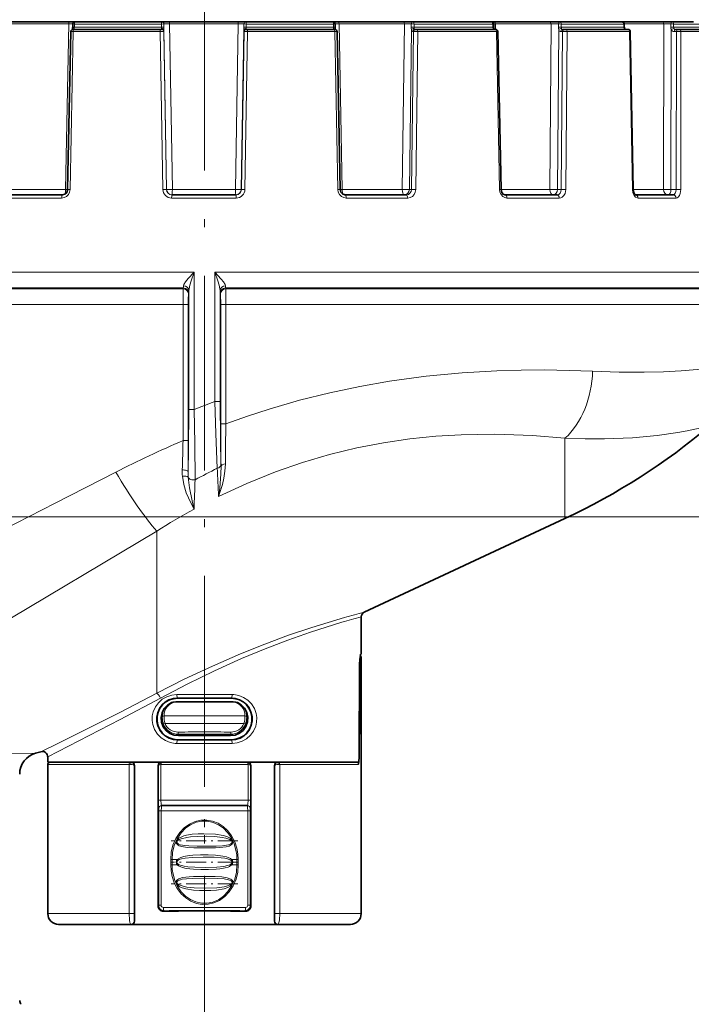
# Model space of a CAD drawing. Extents: x 0 to 210, y 0 to 297.
# Drawn here: x 90 to 131, y 111 to 172 of the extents above; entities that cross this region are included whole.
import ezdxf

# ---------------------------------------------------------------- set-up
doc = ezdxf.new("R2010")
doc.units = 0
doc.linetypes.add('DASHDOT', pattern=[18.5, 12, -3, 0.5, -3])

msp = doc.modelspace()

# ---------------------------------------------------------------- linework, layer by layer
at = {"color": 7, "linetype": 'DASHDOT', "lineweight": 13}
for p, q in [((101.359329, 267.209412), (101.359329, 113.657455)), ((101.359329, 136.706314), (101.359329, 114.350571))]:
    msp.add_line(p, q, dxfattribs=at)
at = {"color": 7, "lineweight": 35}
for p, q in [((66.992661, 171.880371), (131.518921, 171.880371)), ((92.916901, 161.541611), (93.105659, 171.282959)), ((93.218742, 171.416077), (93.217743, 171.411728)), ((93.233749, 171.74942), (93.230171, 171.549438)), ((93.289986, 171.413712), (93.238968, 171.413712)), ((98.639099, 171.413712), (93.289986, 171.413712)), ((98.639099, 171.413712), (98.711006, 171.413712)), ((98.711006, 171.413712), (98.716904, 171.413712)), ((103.937813, 171.413712), (103.931908, 171.413712)), ((103.937813, 171.413712), (104.009583, 171.413712)), ((109.360428, 171.413712), (104.009583, 171.413712)), ((109.360428, 171.413712), (109.411575, 171.413712)), ((109.416924, 171.749435), (109.420509, 171.549438)), ((109.733742, 161.541611), (109.544884, 171.282959)), ((114.381676, 171.413712), (114.323776, 171.413712)), ((114.469749, 171.413712), (114.381676, 171.413712)), ((119.298546, 171.413712), (114.469749, 171.413712)), ((119.203949, 171.749146), (119.207092, 171.549133)), ((119.298546, 171.413712), (119.330421, 171.413712)), ((119.65625, 161.541687), (119.46373, 171.28302)), ((123.550819, 171.413712), (123.446594, 171.413712)), ((123.646576, 171.413712), (123.550819, 171.413712)), ((127.480652, 171.413712), (123.646576, 171.413712)), ((127.257263, 171.748642), (127.259659, 171.548645)), ((127.480652, 171.413712), (127.496658, 171.413712)), ((127.807304, 161.541367), (127.629967, 171.282806)), ((130.547699, 171.413712), (130.407349, 171.413712)), ((130.641769, 171.413712), (130.547699, 171.413712)), ((133.10582, 171.413712), (130.641769, 171.413712)), ((92.598671, 161.213715), (88.83165, 161.213715)), ((103.305481, 161.213715), (99.343285, 161.213715)), ((113.821793, 161.213715), (110.052269, 161.213715)), ((123.118179, 161.213715), (119.910324, 161.213715)), ((130.284668, 161.213715), (127.952484, 161.213715)), ((111.21846, 135.477768), (123.597397, 141.250153)), ((111.025993, 135.175659), (111.025993, 132.880371)), ((111.001373, 132.880371), (111.025993, 132.880371)), ((111.025993, 132.680374), (111.025993, 116.880379)), ((110.900124, 126.535416), (110.930443, 132.236969)), ((99.595978, 129.931458), (100.374084, 129.931458)), ((100.374092, 129.931458), (101.359329, 129.931152)), ((102.344566, 129.931458), (101.359329, 129.931152)), ((103.122681, 129.931458), (102.344574, 129.931458)), ((90.942657, 126.771545), (91.269493, 126.861732)), ((91.692665, 126.540733), (91.692665, 126.213715)), ((91.692665, 126.213715), (109.842628, 126.213715)), ((91.692665, 126.080383), (91.692665, 116.880379)), ((97.032654, 116.413712), (97.032654, 126.01371)), ((98.498093, 117.352425), (98.498093, 126.01371)), ((104.220566, 117.352425), (104.220566, 126.01371)), ((105.686005, 116.413101), (105.686005, 126.01371)), ((109.842628, 126.213715), (110.839821, 126.213715)), ((110.703835, 126.213715), (110.717514, 126.213715)), ((98.72776, 123.547043), (98.73381, 123.547043)), ((98.73381, 123.547043), (103.984848, 123.547043)), ((103.990898, 123.547043), (103.984848, 123.547043)), ((99.741737, 117.025124), (98.833344, 117.021103)), ((99.741737, 117.025124), (99.741905, 117.035004)), ((102.976753, 117.035004), (102.976921, 117.025124)), ((103.885315, 117.021103), (102.976921, 117.025124)), ((92.359329, 116.213715), (96.823608, 116.213715)), ((96.834755, 116.213715), (96.823608, 116.213715)), ((96.834755, 116.213715), (105.883904, 116.213715)), ((105.883904, 116.213715), (105.89505, 116.213715)), ((105.89505, 116.213715), (109.257568, 116.213715)), ((109.257568, 116.213715), (110.359329, 116.213715))]:
    msp.add_line(p, q, dxfattribs=at)
at = {"color": 7, "lineweight": 13}
for p, q in [((92.990311, 171.748215), (88.957947, 171.748215)), ((92.795052, 161.544128), (92.990311, 171.748215)), ((92.990311, 171.748215), (93.233795, 171.74968)), ((93.068924, 161.53949), (93.25869, 171.28154)), ((93.25869, 171.28154), (93.105659, 171.282959)), ((93.230171, 171.549438), (93.332001, 171.547043)), ((98.628548, 171.28154), (93.25869, 171.28154)), ((93.335594, 171.74704), (93.332001, 171.547043)), ((98.714211, 171.547043), (93.332001, 171.547043)), ((98.710526, 171.74704), (93.335594, 171.74704)), ((98.628548, 171.28154), (98.844238, 171.282715)), ((98.796288, 161.53949), (98.628548, 171.28154)), ((98.852821, 171.749496), (98.710526, 171.74704)), ((98.710526, 171.74704), (98.714211, 171.547043)), ((98.856422, 171.5495), (98.714211, 171.547043)), ((98.714241, 171.466339), (98.714211, 171.547043)), ((98.716904, 171.413712), (98.714241, 171.466339)), ((99.010948, 161.541229), (98.844238, 171.282715)), ((98.844238, 171.282715), (98.850136, 171.282715)), ((98.852821, 171.749496), (98.856422, 171.5495)), ((99.204079, 171.748215), (98.852821, 171.749496)), ((98.855721, 171.387955), (98.856422, 171.5495)), ((99.02433, 161.541229), (98.855721, 171.387955)), ((99.377045, 161.544128), (99.204079, 171.748215)), ((103.445389, 171.748215), (99.204079, 171.748215)), ((103.272415, 161.544128), (103.445389, 171.748215)), ((103.445389, 171.748215), (103.796059, 171.749496)), ((103.624435, 161.541229), (103.793083, 171.389252)), ((103.637856, 161.541229), (103.804581, 171.282715)), ((103.796059, 171.749496), (103.792458, 171.5495)), ((103.793083, 171.389252), (103.792458, 171.5495)), ((103.792458, 171.5495), (103.934433, 171.547043)), ((103.804581, 171.282715), (103.798676, 171.282715)), ((103.804581, 171.282715), (104.019859, 171.28154)), ((103.852112, 161.53949), (104.019859, 171.28154)), ((103.931908, 171.413712), (103.934387, 171.46698)), ((103.934387, 171.46698), (103.934433, 171.547043)), ((103.938118, 171.74704), (103.934433, 171.547043)), ((109.318405, 171.547043), (103.934433, 171.547043)), ((109.314812, 171.74704), (103.938118, 171.74704)), ((109.391464, 171.28154), (104.019859, 171.28154)), ((109.416924, 171.749435), (109.314812, 171.74704)), ((109.314812, 171.74704), (109.318405, 171.547043)), ((109.420509, 171.549438), (109.318405, 171.547043)), ((109.391464, 171.28154), (109.544884, 171.282959)), ((109.581322, 161.53949), (109.391464, 171.28154)), ((109.661194, 171.748215), (109.416718, 171.74968)), ((109.856552, 161.544128), (109.661194, 171.748215)), ((113.696266, 171.748215), (109.661194, 171.748215)), ((113.562508, 161.544128), (113.696266, 171.748215)), ((113.696266, 171.748215), (114.117889, 171.749496)), ((113.996544, 161.541229), (114.127228, 171.389252)), ((114.117889, 171.749496), (114.1147, 171.5495)), ((114.1147, 171.5495), (114.284805, 171.547043)), ((114.128029, 161.541229), (114.256401, 171.282715)), ((114.256401, 171.282715), (114.198502, 171.282715)), ((114.520599, 171.28154), (114.256401, 171.282715)), ((114.288223, 171.74704), (114.284805, 171.547043)), ((119.143509, 171.547043), (114.284805, 171.547043)), ((119.140366, 171.74704), (114.288223, 171.74704)), ((114.391289, 161.53949), (114.520599, 171.28154)), ((119.368134, 171.28154), (114.520599, 171.28154)), ((119.203949, 171.749146), (119.140366, 171.74704)), ((119.140366, 171.74704), (119.143509, 171.547043)), ((119.207092, 171.549133), (119.143509, 171.547043)), ((119.305656, 171.748215), (119.203964, 171.749084)), ((119.31218, 171.413712), (119.305656, 171.748215)), ((122.739517, 171.748215), (119.305656, 171.748215)), ((119.368134, 171.28154), (119.46373, 171.28302)), ((119.561523, 161.53949), (119.368134, 171.28154)), ((122.658073, 161.544128), (122.739517, 171.748215)), ((122.739517, 171.748215), (123.190834, 171.749496)), ((123.131638, 161.541229), (123.211571, 171.389252)), ((123.190834, 171.749496), (123.18837, 171.5495)), ((123.18837, 171.5495), (123.369934, 171.547043)), ((123.44577, 171.282715), (123.341545, 171.282715)), ((123.368317, 161.541229), (123.44577, 171.282715)), ((123.372749, 171.74704), (123.369934, 171.547043)), ((127.227783, 171.547043), (123.369934, 171.547043)), ((127.22538, 171.74704), (123.372749, 171.74704)), ((123.654808, 161.53949), (123.733032, 171.28154)), ((127.58197, 171.28154), (123.733032, 171.28154)), ((127.257263, 171.748642), (127.22538, 171.74704)), ((127.22538, 171.74704), (127.227783, 171.547043)), ((127.259659, 171.548645), (127.227783, 171.547043)), ((129.689926, 171.748215), (127.257271, 171.748215)), ((127.58197, 171.28154), (127.629967, 171.282806)), ((127.759979, 161.53949), (127.58197, 171.28154)), ((129.668762, 161.544128), (129.689926, 171.748215)), ((130.126755, 171.749496), (130.125244, 171.5495)), ((130.125244, 171.5495), (130.300507, 171.547043)), ((130.135498, 161.541229), (130.15686, 171.389252)), ((130.302444, 171.74704), (130.300507, 171.547043)), ((132.779861, 171.547043), (130.300507, 171.547043)), ((132.778442, 171.74704), (130.302444, 171.74704)), ((130.47316, 171.282715), (130.332809, 171.282715)), ((130.454208, 161.541229), (130.47316, 171.282715)), ((130.735886, 161.53949), (130.755356, 171.28154)), ((133.228958, 171.28154), (130.755356, 171.28154)), ((92.547729, 161.015457), (88.758804, 161.015457)), ((92.795052, 161.544128), (89.091568, 161.544128)), ((92.795052, 161.544128), (92.917206, 161.542023)), ((93.068924, 161.53949), (92.916901, 161.541611)), ((99.010948, 161.541229), (99.02433, 161.541229)), ((103.316795, 161.015457), (99.331566, 161.015457)), ((103.272415, 161.544128), (99.377045, 161.544128)), ((103.637856, 161.541229), (103.624435, 161.541229)), ((109.581322, 161.53949), (109.733742, 161.541611)), ((109.856552, 161.544128), (109.733383, 161.542007)), ((113.562508, 161.544128), (109.856552, 161.544128)), ((113.894257, 161.015457), (110.102814, 161.015457)), ((114.128029, 161.541229), (113.996544, 161.541229)), ((119.561523, 161.53949), (119.65625, 161.541687)), ((122.658073, 161.544128), (119.656197, 161.544128)), ((123.244705, 161.015457), (120.018196, 161.015457)), ((123.368317, 161.541229), (123.131638, 161.541229)), ((127.759979, 161.53949), (127.807304, 161.541367)), ((129.668762, 161.544128), (127.807251, 161.544128)), ((130.45285, 161.015457), (128.107117, 161.015457)), ((130.454208, 161.541229), (130.135498, 161.541229)), ((100.722458, 156.445648), (70.964523, 156.445648)), ((100.725082, 147.962921), (100.722458, 156.445648)), ((101.993736, 148.465149), (101.996201, 156.445648)), ((135.983795, 156.445648), (101.996201, 156.445648)), ((100.052933, 155.471008), (71.614937, 155.471008)), ((100.045303, 155.412308), (71.807159, 155.412308)), ((100.045303, 155.412308), (100.052933, 155.471008)), ((100.375069, 155.090332), (100.382736, 155.149017)), ((100.398041, 147.960022), (100.395798, 155.313721)), ((102.32077, 148.46225), (102.322861, 155.313721)), ((102.335922, 155.149017), (102.34359, 155.090332)), ((102.665726, 155.471008), (102.673355, 155.412308)), ((135.219849, 155.471008), (102.665726, 155.471008)), ((135.000595, 155.412308), (102.673355, 155.412308)), ((100.038017, 154.446381), (72.457611, 154.446381)), ((100.038017, 146.049347), (100.038017, 154.446381)), ((100.357773, 154.446381), (100.038017, 154.446381)), ((100.357773, 146.049347), (100.357773, 154.446381)), ((102.360886, 154.446381), (102.360886, 147.094543)), ((102.680641, 154.446381), (102.360886, 154.446381)), ((134.259171, 154.446381), (102.680641, 154.446381)), ((102.680641, 154.446381), (102.680641, 147.094543)), ((102.680641, 147.094543), (102.360886, 147.094543)), ((100.357773, 146.049347), (100.038017, 146.049347)), ((123.597397, 146.194366), (123.597397, 141.250153)), ((102.377785, 144.574661), (102.381516, 144.475708)), ((102.227104, 142.603729), (102.22554, 142.602966)), ((100.713806, 141.817719), (100.712914, 141.81723)), ((66.649857, 141.351913), (136.068054, 141.351913)), ((98.414848, 140.475418), (98.414848, 130.464539)), ((111.025993, 132.680374), (111.005341, 132.680374)), ((110.9282, 126.530762), (110.954681, 132.165649)), ((110.930099, 132.167938), (110.954681, 132.165649)), ((99.692665, 130.157288), (99.692665, 130.19017)), ((103.025993, 130.157288), (103.025993, 130.19017)), ((98.863533, 129.075638), (101.359329, 129.075638)), ((103.855125, 129.075638), (101.359329, 129.075638)), ((98.925697, 128.604233), (101.359329, 128.604233)), ((103.792961, 128.604233), (101.359329, 128.604233)), ((99.692665, 127.600281), (99.692665, 127.570587)), ((99.759331, 127.938904), (99.759331, 127.856262)), ((102.959328, 127.938904), (102.959328, 127.856262)), ((103.025993, 127.600281), (103.025993, 127.570587)), ((110.900101, 126.533157), (110.9282, 126.530762)), ((91.692665, 126.080383), (96.718323, 126.080383)), ((96.718323, 126.080383), (96.81086, 126.080383)), ((96.718323, 116.880379), (96.718323, 126.080383)), ((97.032654, 126.01371), (97.014313, 126.01371)), ((97.014313, 116.880379), (97.014313, 126.01371)), ((98.498093, 126.01371), (98.518066, 126.01371)), ((98.518066, 123.880379), (98.518066, 126.01371)), ((98.662239, 123.880379), (98.662239, 126.077393)), ((98.682335, 126.080383), (104.036324, 126.080383)), ((104.056419, 123.880379), (104.056419, 126.077393)), ((104.220566, 126.01371), (104.200592, 126.01371)), ((104.200592, 123.880379), (104.200592, 126.01371)), ((105.686005, 126.01371), (105.704346, 126.01371)), ((105.704346, 116.880379), (105.704346, 126.01371)), ((105.907799, 126.080383), (106.000336, 126.080383)), ((106.000336, 126.080383), (109.842628, 126.080383)), ((106.000336, 116.880379), (106.000336, 126.080383)), ((109.842628, 126.080383), (110.848396, 126.080383)), ((110.720367, 126.213882), (110.717514, 126.213715)), ((98.662239, 123.880379), (98.518066, 123.880379)), ((98.527786, 123.347046), (98.533836, 123.347046)), ((98.662239, 123.880379), (104.056419, 123.880379)), ((104.056419, 123.880379), (104.200592, 123.880379)), ((104.190872, 123.347046), (104.184822, 123.347046)), ((98.536255, 117.390594), (98.536255, 123.213715)), ((98.686104, 123.213715), (98.536255, 123.213715)), ((98.686104, 117.390594), (98.686104, 123.213715)), ((98.686104, 123.213715), (104.032555, 123.213715)), ((104.032555, 123.213715), (104.182404, 123.213715)), ((104.032555, 117.390594), (104.032555, 123.213715)), ((104.182404, 117.390594), (104.182404, 123.213715)), ((99.275131, 119.880379), (99.275131, 120.213715)), ((99.275131, 120.213715), (99.35836, 120.213715)), ((99.275131, 119.880379), (99.35836, 119.880379)), ((99.35836, 119.880379), (99.35836, 120.213715)), ((99.683052, 120.213715), (99.35836, 120.213715)), ((99.683052, 119.880379), (99.35836, 119.880379)), ((103.360298, 120.213715), (103.035606, 120.213715)), ((103.360298, 119.880379), (103.035606, 119.880379)), ((103.443527, 120.213715), (103.360298, 120.213715)), ((103.360298, 120.213715), (103.360298, 119.880379)), ((103.443527, 119.880379), (103.360298, 119.880379)), ((103.443527, 120.213715), (103.443527, 119.880379)), ((98.498093, 117.352425), (98.536255, 117.390594)), ((98.686104, 117.390594), (98.536255, 117.390594)), ((104.032555, 117.390594), (104.182404, 117.390594)), ((104.220566, 117.352425), (104.182404, 117.390594)), ((91.692665, 116.880379), (96.718323, 116.880379)), ((96.718323, 116.880379), (97.014313, 116.880379)), ((98.833344, 117.021103), (98.870125, 117.057892)), ((103.885315, 117.021103), (103.848534, 117.057892)), ((106.000336, 116.880379), (105.704346, 116.880379)), ((106.000336, 116.880379), (109.842628, 116.880379)), ((109.842628, 116.880379), (111.025993, 116.880379)), ((97.032654, 116.413712), (97.023582, 116.413712)), ((105.686005, 116.413712), (105.695076, 116.413712)), ((101.359329, 113.657455), (101.359329, 45.188995))]:
    msp.add_line(p, q, dxfattribs=at)
at = {"color": 7, "linetype": 'DASHDOT', "lineweight": 13, "ltscale": 0.102656}
msp.add_line((103.412148, 121.372345), (99.305893, 121.372345), dxfattribs=at)
at = {"color": 7, "linetype": 'DASHDOT', "lineweight": 13, "ltscale": 0.102851}
msp.add_line((103.416191, 120.047043), (99.302139, 120.047043), dxfattribs=at)
at = {"color": 7, "linetype": 'DASHDOT', "lineweight": 13, "ltscale": 0.102657}
msp.add_line((103.41243, 118.721741), (99.306168, 118.721741), dxfattribs=at)
at = {"color": 7, "lineweight": 13}
for points in [[(99.204079, 171.748215), (99.209045, 171.868042), (99.212646, 171.880371)], [(92.547729, 161.015457), (92.707031, 161.041168), (92.85096, 161.11554), (92.966415, 161.231995), (93.041412, 161.378708), (93.068924, 161.53949)], [(109.581322, 161.53949), (109.60968, 161.376236), (109.685715, 161.229492), (109.801666, 161.113892), (109.946846, 161.040039), (110.102814, 161.015457)], [(113.821793, 161.213715), (113.938805, 161.238632), (114.037498, 161.309387), (114.103905, 161.415771), (114.128029, 161.541229)], [(113.894257, 161.015457), (114.047485, 161.041183), (114.185089, 161.115509), (114.29509, 161.232117), (114.365738, 161.37825), (114.391289, 161.53949)], [(119.561523, 161.53949), (119.586655, 161.376724), (119.653938, 161.229172), (119.755188, 161.114044), (119.88353, 161.039581), (120.018196, 161.015457)], [(123.118179, 161.213715), (123.214798, 161.23877), (123.295105, 161.309143), (123.349289, 161.416107), (123.368317, 161.541229)], [(123.244705, 161.015457), (123.340889, 161.029999), (123.430664, 161.072372), (123.534882, 161.169678), (123.60878, 161.30011), (123.654808, 161.53949)], [(127.759979, 161.53949), (127.78904, 161.339737), (127.867691, 161.165771), (127.95475, 161.071106), (128.059402, 161.020706), (128.107117, 161.015457)], [(130.284668, 161.213715), (130.330032, 161.225052), (130.358139, 161.24469), (130.405533, 161.308792), (130.442062, 161.416458), (130.454208, 161.541229)], [(130.45285, 161.015457), (130.520096, 161.03009), (130.58194, 161.072083), (130.654343, 161.169891), (130.704239, 161.297653), (130.735886, 161.53949)], [(100.722458, 156.445648), (100.35434, 156.04332), (100.189995, 155.837952), (100.091827, 155.67392), (100.06945, 155.594513)], [(100.722458, 156.445648), (100.536583, 155.908264), (100.455139, 155.637695), (100.406326, 155.418686), (100.395798, 155.313721)], [(102.322861, 155.313721), (102.312386, 155.41832), (102.263817, 155.636566), (102.182472, 155.907059), (101.996201, 156.445648)], [(102.649208, 155.594513), (102.626862, 155.673859), (102.528809, 155.837753), (102.391113, 156.011932), (101.996201, 156.445648)], [(134.259171, 150.771149), (133.404099, 150.631332), (132.585098, 150.52182), (131.744354, 150.43219), (130.770248, 150.354645), (129.677673, 150.298065), (128.479492, 150.269135), (126.950256, 150.276459), (125.303192, 150.33197)], [(125.303192, 150.33197), (123.854515, 150.385956), (122.340454, 150.410873), (120.889267, 150.403015), (119.392372, 150.360809), (117.247276, 150.236725), (115.036102, 150.025955), (112.770882, 149.717682), (110.940361, 149.396881), (109.089691, 149.004822), (107.226036, 148.539078), (105.356857, 147.998657), (104.016762, 147.565262), (102.680641, 147.094543)], [(101.993736, 148.465149), (102.050598, 146.472137), (102.151695, 144.345108)], [(102.32077, 148.462234), (102.338814, 146.103973), (102.377785, 144.574661)], [(100.398041, 147.960007), (100.379417, 145.512604), (100.347878, 144.146881)], [(100.725082, 147.962921), (100.76416, 145.872681), (100.77877, 143.637894)], [(123.597397, 146.194366), (121.594559, 146.356781), (120.439087, 146.413086), (119.245216, 146.440735), (118.229034, 146.438675), (117.190933, 146.411224), (115.628403, 146.319397), (114.029411, 146.159393), (112.400307, 145.924011), (110.748932, 145.607117), (109.081467, 145.203613), (107.405998, 144.710419), (105.730942, 144.126678), (103.969185, 143.412537), (102.227104, 142.603729)], [(132.52124, 146.959305), (132.009308, 146.832611), (131.13974, 146.646408), (130.566803, 146.542389), (129.287033, 146.3591), (127.766136, 146.220337), (126.042542, 146.153061), (124.851662, 146.155045), (123.597397, 146.194366)], [(102.647461, 144.615997), (102.620384, 144.169785), (102.554916, 143.7435), (102.461845, 143.336884), (102.227104, 142.603729)], [(95.892242, 144.105164), (92.153732, 142.192474), (84.910706, 138.493958), (80.071991, 136.040985), (74.733597, 133.401794), (72.457611, 132.314331)], [(102.381516, 144.475708), (102.376976, 144.007126), (102.300949, 143.123962), (102.229141, 142.62442), (102.227104, 142.603729)], [(100.712914, 141.81723), (100.632408, 141.969757), (100.363976, 142.524048), (100.238029, 142.838409), (100.081169, 143.352509), (99.996086, 143.851257)], [(100.712914, 141.81723), (100.703606, 141.86087), (100.590378, 142.339447), (100.429283, 143.13681), (100.353844, 143.800705)], [(98.414848, 140.475418), (88.264336, 134.419952), (83.736618, 131.692566), (81.627319, 130.437912), (78.721916, 128.745422), (76.636108, 127.567131)], [(98.414848, 130.464539), (100.11541, 131.327362), (101.850151, 132.144974), (103.589943, 132.901459), (105.091736, 133.503418), (106.545349, 134.041321), (107.98291, 134.530426), (109.994865, 135.144226)], [(98.646927, 130.167419), (100.290375, 131.030472), (101.967575, 131.848267), (103.649925, 132.604645), (105.101097, 133.205765), (106.505241, 133.742447), (107.896484, 134.231049), (109.842628, 134.843338)], [(110.954681, 132.165649), (110.964432, 132.430634), (110.987099, 132.627518), (110.999657, 132.674286), (111.002258, 132.678497), (111.003517, 132.679703), (111.005341, 132.680374)], [(91.269493, 126.861732), (92.403465, 127.416458), (96.170303, 129.302155), (98.414848, 130.464539)], [(91.692665, 126.540733), (96.163109, 128.839661), (98.646935, 130.167404)], [(99.657448, 130.390045), (99.338089, 130.355103), (99.033882, 130.256042), (98.757217, 130.097198), (98.518951, 129.884171), (98.330086, 129.625229), (98.200027, 129.330872), (98.141884, 129.067673), (98.132309, 128.797913), (98.171722, 128.531021), (98.281609, 128.226562), (98.453453, 127.953896), (98.678291, 127.724487), (98.944427, 127.547905), (99.241814, 127.429596), (99.558327, 127.374466), (99.657448, 127.370712)], [(99.692665, 130.19017), (99.421738, 130.159653), (99.164001, 130.073776), (98.929871, 129.936478), (98.72802, 129.752411), (98.567978, 129.529022), (98.457443, 129.275299), (98.402176, 129.000244), (98.406616, 128.719238), (98.47049, 128.446213), (98.589378, 128.195435), (98.757057, 127.976738), (98.965576, 127.798904), (99.190712, 127.675217), (99.436043, 127.598038), (99.692665, 127.570587)], [(103.025993, 127.570587), (103.296921, 127.601105), (103.554657, 127.686981), (103.788788, 127.82428), (103.990639, 128.008331), (104.150681, 128.231735), (104.261215, 128.485458), (104.316483, 128.760529), (104.312042, 129.041534), (104.248169, 129.314545), (104.12928, 129.565323), (103.961601, 129.784027), (103.753082, 129.961853), (103.527946, 130.085541), (103.282616, 130.16272), (103.025993, 130.19017)], [(103.061211, 127.370712), (103.380569, 127.405655), (103.684776, 127.504707), (103.961441, 127.663559), (104.199707, 127.876587), (104.388573, 128.135529), (104.518631, 128.429871), (104.576775, 128.693085), (104.586349, 128.96283), (104.546936, 129.229736), (104.43705, 129.53418), (104.265205, 129.806854), (104.040367, 130.03627), (103.774231, 130.21286), (103.476845, 130.331161), (103.160332, 130.386292), (103.061211, 130.390045)], [(75.103882, 126.726891), (79.566933, 126.726974), (86.339935, 126.732376), (90.942657, 126.771545)], [(110.9282, 126.530762), (110.9095, 126.231209), (110.885254, 126.124557), (110.870064, 126.094421), (110.861687, 126.08548), (110.848396, 126.080383)], [(98.719254, 126.213715), (98.714714, 126.212692), (98.706085, 126.204941), (98.698929, 126.191681), (98.688553, 126.154465), (98.682335, 126.080383)], [(98.518066, 123.880379), (98.525497, 123.362175), (98.527016, 123.348732), (98.527359, 123.347565), (98.527786, 123.347046)], [(98.662239, 123.880379), (98.684799, 123.632019), (98.709259, 123.56163), (98.717422, 123.55159), (98.721558, 123.548683), (98.72776, 123.547043)], [(98.686104, 123.213715), (98.697693, 123.432472), (98.712891, 123.513855), (98.724571, 123.540863), (98.728775, 123.545235), (98.73381, 123.547043)], [(104.032555, 123.213715), (104.020966, 123.43248), (104.005775, 123.513855), (103.994087, 123.540863), (103.989883, 123.545227), (103.984848, 123.547043)], [(104.056419, 123.880379), (104.033852, 123.632019), (104.009399, 123.56163), (104.001236, 123.55159), (103.997101, 123.548683), (103.990898, 123.547043)], [(104.200592, 123.880379), (104.193565, 123.368065), (104.19178, 123.349396), (104.191376, 123.347771), (104.190872, 123.347046)], [(99.275131, 120.213715), (99.309807, 120.659058), (99.414093, 121.093597), (99.588104, 121.50444), (99.830513, 121.876694), (100.105797, 122.166794), (100.426918, 122.398392), (100.78331, 122.559921), (101.137436, 122.640373), (101.498878, 122.648689), (101.855698, 122.584541), (102.198837, 122.449135), (102.51355, 122.248734), (102.790016, 121.992386), (103.035042, 121.66938), (103.223824, 121.308578), (103.354591, 120.92215), (103.421295, 120.570793), (103.443527, 120.213715)], [(99.358353, 120.213715), (99.392937, 120.654953), (99.497009, 121.085182), (99.670723, 121.491066), (99.912735, 121.857117), (100.185333, 122.138245), (100.502419, 122.35965), (100.853065, 122.509834), (101.199387, 122.578804), (101.551163, 122.5755), (101.896416, 122.500053), (102.22699, 122.3536), (102.527138, 122.143517), (102.787498, 121.879631), (103.016273, 121.548309), (103.187683, 121.181671), (103.300522, 120.791977), (103.34536, 120.504456), (103.360298, 120.213715)], [(103.074074, 121.406425), (102.969872, 121.508705), (102.895782, 121.556099), (102.738373, 121.628838), (102.507614, 121.698898), (102.035553, 121.775024), (101.30899, 121.805725), (100.959694, 121.795761), (100.609077, 121.767052), (100.257111, 121.709541), (100.083702, 121.6642), (99.914459, 121.60183), (99.77021, 121.523705), (99.644585, 121.406425)], [(103.025085, 121.372345), (102.917122, 121.446785), (102.669678, 121.534386), (102.445274, 121.580231), (101.989273, 121.62999), (101.469681, 121.648972), (100.949333, 121.641663), (100.489891, 121.609207), (100.26223, 121.5784), (99.929756, 121.499443), (99.791084, 121.441368), (99.693573, 121.372345)], [(99.644585, 121.406425), (99.614723, 121.350281), (99.614746, 121.226257), (99.645355, 121.174385), (99.734848, 121.099121), (99.804222, 121.063499), (99.951942, 121.013672), (100.298355, 120.957222), (100.703011, 120.934464), (101.506119, 120.92807), (102.04451, 120.935349), (102.312569, 120.948341), (102.705246, 120.999115), (102.872353, 121.046524), (102.95179, 121.081238), (103.057106, 121.156097), (103.096336, 121.209503), (103.112648, 121.319176), (103.074074, 121.406425)], [(99.693573, 121.372345), (99.660408, 121.324425), (99.653503, 121.297409), (99.668472, 121.240776), (99.709274, 121.199219), (99.758621, 121.169594), (99.869347, 121.128189), (100.137489, 121.078117), (100.393005, 121.056656), (100.909554, 121.04213), (101.499878, 121.040436), (102.088768, 121.047058), (102.475624, 121.067307), (102.72628, 121.099777), (102.847725, 121.127739), (102.994278, 121.188828), (103.052116, 121.243866), (103.064941, 121.279816), (103.051651, 121.337875), (103.025085, 121.372345)], [(99.683052, 120.213715), (99.811516, 120.304611), (99.898712, 120.34407), (100.080818, 120.400703), (100.422264, 120.458931), (100.648643, 120.479218), (101.111969, 120.497696), (101.5812, 120.498085), (102.034286, 120.481583), (102.496933, 120.430176), (102.719711, 120.378494), (102.827766, 120.340973), (102.971725, 120.266136), (103.035606, 120.213715)], [(99.730942, 120.166092), (99.79734, 120.204575), (99.944221, 120.257614), (100.159317, 120.302826), (100.598885, 120.346588), (101.273376, 120.364418), (101.949028, 120.354698), (102.39344, 120.3246), (102.61274, 120.293816), (102.772125, 120.258255), (102.923363, 120.203583), (102.987717, 120.166092)], [(103.443527, 119.880379), (103.408852, 119.435036), (103.304565, 119.000488), (103.130554, 118.589645), (102.888145, 118.217392), (102.612862, 117.927292), (102.29174, 117.695709), (101.935349, 117.534164), (101.581223, 117.453712), (101.21978, 117.445404), (100.862961, 117.509552), (100.519821, 117.644958), (100.205109, 117.845352), (99.928642, 118.1017), (99.683617, 118.424713), (99.494835, 118.785507), (99.364067, 119.171944), (99.297363, 119.523293), (99.275131, 119.880379)], [(103.360306, 119.880379), (103.325722, 119.439133), (103.221649, 119.008911), (103.047935, 118.603027), (102.805923, 118.236969), (102.533325, 117.955841), (102.21624, 117.734436), (101.865593, 117.584259), (101.519272, 117.515289), (101.167496, 117.518593), (100.822243, 117.594032), (100.491669, 117.740486), (100.191521, 117.950577), (99.93116, 118.214462), (99.702385, 118.545784), (99.530975, 118.912422), (99.418137, 119.302109), (99.373299, 119.589638), (99.35836, 119.880379)], [(99.602951, 120.047043), (99.636841, 120.157356), (99.683052, 120.213715)], [(99.683052, 119.880379), (99.636345, 119.937515), (99.602951, 120.047043)], [(99.65313, 120.047043), (99.657265, 120.075211), (99.685898, 120.125656), (99.730942, 120.166092)], [(99.730942, 119.927994), (99.67392, 119.984131), (99.65313, 120.047043)], [(103.035606, 119.880379), (102.907143, 119.789474), (102.819946, 119.750015), (102.63784, 119.69339), (102.296394, 119.635162), (102.070015, 119.614876), (101.606689, 119.59639), (101.137459, 119.596008), (100.684372, 119.612518), (100.221725, 119.663918), (99.998947, 119.715591), (99.890892, 119.75312), (99.746933, 119.827957), (99.683052, 119.880379)], [(102.987717, 119.927994), (102.921318, 119.889519), (102.774437, 119.836472), (102.559341, 119.791267), (102.119774, 119.747498), (101.445282, 119.729675), (100.76963, 119.739388), (100.325218, 119.769485), (100.105919, 119.800278), (99.946533, 119.835846), (99.795296, 119.890503), (99.730942, 119.927994)], [(102.987717, 120.166092), (103.044739, 120.109955), (103.065529, 120.047043)], [(103.065529, 120.047043), (103.061394, 120.018875), (103.032761, 119.96843), (102.987717, 119.927994)], [(103.035606, 120.213715), (103.082314, 120.15657), (103.115707, 120.047043)], [(103.115707, 120.047043), (103.08181, 119.936722), (103.035606, 119.880379)], [(103.074074, 118.687668), (103.103935, 118.743813), (103.107803, 118.857132), (103.077835, 118.913864), (102.983803, 118.994972), (102.914352, 119.03064), (102.76667, 119.080429), (102.420219, 119.136879), (102.015739, 119.159615), (101.212471, 119.166023), (100.674042, 119.158737), (100.406029, 119.145752), (100.013336, 119.094955), (99.846336, 119.047585), (99.766808, 119.012825), (99.661514, 118.937958), (99.622299, 118.884529), (99.608681, 118.763275), (99.644585, 118.687668)], [(103.025085, 118.721741), (103.05825, 118.769653), (103.065155, 118.796669), (103.050186, 118.85331), (103.009392, 118.894867), (102.960052, 118.924484), (102.849289, 118.965912), (102.581055, 119.015991), (102.190506, 119.043747), (101.41581, 119.053787), (100.635727, 119.047211), (100.242912, 119.026779), (99.992188, 118.99427), (99.870804, 118.966316), (99.724281, 118.905212), (99.666504, 118.850159), (99.653717, 118.814217), (99.667038, 118.756165), (99.693573, 118.721741)], [(99.644585, 118.687668), (99.748787, 118.585388), (99.822891, 118.537979), (99.980309, 118.465248), (100.21109, 118.395187), (100.683159, 118.319061), (101.04715, 118.294296), (101.758659, 118.298317), (102.109634, 118.327042), (102.576965, 118.413055), (102.804199, 118.492264), (102.948418, 118.570374), (103.074074, 118.687668)], [(99.693573, 118.721741), (99.801544, 118.647308), (100.048973, 118.559708), (100.273399, 118.513855), (100.729385, 118.464111), (101.422493, 118.444748), (102.114708, 118.47377), (102.567429, 118.53627), (102.788857, 118.594635), (102.927521, 118.652695), (103.025085, 118.721741)], [(96.823608, 116.213715), (96.81636, 116.215164), (96.802132, 116.226753), (96.788544, 116.249489), (96.764244, 116.324844), (96.738655, 116.480392), (96.718323, 116.880379)], [(97.023582, 116.413712), (97.022896, 116.414978), (97.021538, 116.425064), (97.014313, 116.880379)], [(105.695076, 116.413712), (105.695602, 116.414459), (105.696022, 116.416122), (105.697952, 116.436508), (105.704346, 116.880379)], [(105.89505, 116.213715), (105.902298, 116.215164), (105.916527, 116.226753), (105.930115, 116.249489), (105.954414, 116.324837), (105.980011, 116.480438), (106.000336, 116.880379)]]:
    msp.add_lwpolyline(points, dxfattribs=at)
at = {"color": 7, "lineweight": 35}
for points in [[(127.282883, 171.45517), (127.31459, 171.421234), (127.33773, 171.413712)], [(92.598671, 161.213715), (92.744118, 161.250977), (92.859253, 161.356674), (92.914703, 161.508728), (92.916901, 161.541611)], [(109.733742, 161.541611), (109.774773, 161.38443), (109.880135, 161.26712), (110.022263, 161.21521), (110.052269, 161.213715)], [(119.65625, 161.541687), (119.700783, 161.36261), (119.784668, 161.259674), (119.889709, 161.214905), (119.910324, 161.213715)], [(127.807304, 161.541367), (127.839783, 161.357834), (127.907684, 161.241577), (127.939789, 161.21727), (127.951309, 161.21376), (127.952484, 161.213715)], [(110.930443, 132.236969), (110.944176, 132.566101), (110.976379, 132.814667), (110.993652, 132.872742), (110.997192, 132.878021), (110.998901, 132.879517), (111.001373, 132.880371)], [(99.692665, 127.600281), (99.425392, 127.630569), (99.171684, 127.71582), (98.942146, 127.851662), (98.745926, 128.032257), (98.591133, 128.250275), (98.48468, 128.496826), (98.431709, 128.762985), (98.436043, 129.035049), (98.497696, 129.300079), (98.613411, 129.545258), (98.777451, 129.75975), (98.982185, 129.934448), (99.202377, 130.055298), (99.442169, 130.130615), (99.692665, 130.157288)], [(103.025993, 127.600281), (103.293266, 127.630569), (103.546974, 127.71582), (103.776512, 127.851662), (103.972733, 128.032257), (104.127525, 128.250275), (104.233978, 128.496826), (104.286949, 128.762985), (104.282616, 129.035049), (104.220963, 129.300079), (104.105247, 129.545258), (103.941208, 129.75975), (103.736473, 129.934448), (103.516281, 130.055298), (103.276489, 130.130615), (103.025993, 130.157288)], [(99.328339, 129.888428), (99.077682, 129.740479), (98.875626, 129.52887), (98.738564, 129.268097), (98.67881, 128.974945), (98.704109, 128.676666), (98.811844, 128.39856), (98.99015, 128.164551), (99.224358, 127.989288), (99.496468, 127.884483), (99.759331, 127.856262)], [(99.595978, 129.931458), (99.416985, 129.915878), (99.328339, 129.888428)], [(102.959328, 127.856262), (103.247589, 127.890785), (103.51593, 128.001572), (103.744995, 128.181229), (103.918358, 128.419693), (104.019455, 128.698914), (104.038261, 128.997864), (103.972221, 129.289352), (103.827988, 129.549255), (103.631111, 129.748199), (103.39032, 129.888428)], [(103.122681, 129.931458), (103.301674, 129.915878), (103.39032, 129.888428)], [(110.839821, 126.213715), (110.84449, 126.214546), (110.853523, 126.221176), (110.861969, 126.234123), (110.876526, 126.276466), (110.900124, 126.535416)], [(99.741905, 117.035004), (99.743439, 117.035553), (99.755524, 117.036636), (100.027481, 117.040756)], [(102.976753, 117.035004), (102.97522, 117.035553), (102.963135, 117.036636), (102.691177, 117.040756)]]:
    msp.add_lwpolyline(points, dxfattribs=at)
for centre, radius, start, end in [((93.367058, 171.74704), 0.133333, 90.000003, 178.976365), ((109.283615, 171.74704), 0.133333, 1.02521, 89.999996), ((119.070633, 171.74704), 0.133333, 0.898811, 89.999996), ((127.123947, 171.74704), 0.133333, 0.684427, 90.000003), ((93.238968, 171.28038), 0.133333, 90.000023, 178.889143), ((92.477509, 171.544235), 0.752444, 350.190219, 0.395582), ((109.411575, 171.28038), 0.133333, 1.111423, 89.999996), ((110.172264, 171.543777), 0.751536, 179.568487, 189.86048), ((119.516418, 171.544647), 0.30912, 179.168388, 199.928711), ((119.339951, 171.487183), 0.123476, 202.771723, 216.508066), ((119.330421, 171.28038), 0.133333, 1.133661, 89.999996), ((127.449333, 171.545364), 0.189521, 179.01042, 208.454467), ((127.496658, 171.28038), 0.133333, 1.044946, 90.000016), ((106.692734, 177.502365), 39.999877, 294.999972, 310.202248), ((111.359322, 135.175674), 0.333325, 114.999349, 180.000569), ((110.892662, 132.680374), 0.133333, 0.000011, 53.917305), ((111.009018, 132.864731), 0.017648, 116.03068, 169.05363), ((101.359329, -112.611237), 242.774271, 89.606659, 90.393346), ((101.359329, 372.355957), 244.761341, 269.60985, 270.390152), ((101.359329, 32.155243), 95.714422, 89.042178, 90.95782), ((91.292664, 125.48497), 1.333332, 105.218429, 180.00005), ((91.359329, 126.540733), 0.333333, 0.000006, 105.634729), ((91.825996, 126.080383), 0.133333, 89.999996, 180.000009), ((96.833527, 126.0149), 0.19897, 359.65753, 89.647804), ((98.698647, 126.01297), 0.200651, 89.802979, 179.787654), ((104.020012, 126.01297), 0.200651, 0.212345, 90.197019), ((105.885132, 126.0149), 0.19897, 90.352194, 180.342474), ((98.829887, 117.353218), 0.331935, 180.137282, 270.59557), ((103.888771, 117.353218), 0.331935, 269.404432, 359.862716), ((92.359329, 116.880379), 0.666667, 180.000005, 269.999997), ((101.359329, -412.249542), 529.291967, 89.855824, 90.144174), ((110.359329, 116.880379), 0.666667, 269.999997, 0.000001), ((96.833527, 116.412521), 0.198969, 270.352101, 0.342597), ((105.885132, 116.412521), 0.198969, 179.657403, 269.647901), ((90.292664, 111.518448), 0.333333, 180.000005, 225)]:
    msp.add_arc(centre, radius, start, end, dxfattribs=at)
at = {"color": 7, "lineweight": 13}
for centre, radius, start, end in [((103.92878, 171.747864), 0.132629, 90.332687, 179.29319), ((92.943909, 171.544357), 0.387801, 348.484466, 0.397421), ((109.703064, 171.543884), 0.384351, 179.53002, 191.648213), ((114.98735, 171.53746), 0.872756, 179.209752, 189.776933), ((114.612381, 171.541321), 0.32773, 179.000175, 193.105134), ((119.351685, 171.545105), 0.207907, 179.467701, 202.295262), ((123.700745, 171.541595), 0.512399, 179.116793, 197.298829), ((123.391701, 171.219788), 0.247763, 91.40461, 136.748447), ((123.562744, 171.543671), 0.19291, 178.995216, 203.410714), ((123.530571, 157.332397), 13.950615, 89.168475, 90.348301), ((127.385895, 171.546173), 0.15792, 179.680352, 210.40659), ((127.257492, 171.43161), 0.03506, 42.860523, 102.380957), ((127.342422, 171.51973), 0.106463, 209.978979, 267.464112), ((129.998627, 138.305008), 33.444697, 89.780501, 90.52885), ((130.522171, 171.544113), 0.39688, 179.222784, 202.973145), ((130.452148, 171.545288), 0.151703, 179.334881, 211.061988), ((130.411362, 171.513489), 0.100192, 207.535356, 267.701823), ((130.569016, 159.125504), 12.157548, 89.121777, 90.451779), ((99.081863, 172.88121), 11.340527, 269.709332, 271.491465), ((103.567513, 172.895187), 11.354498, 268.510777, 270.287255), ((99.330238, 161.549835), 0.534215, 181.111185, 270.141621), ((98.977058, 154.504868), 7.036719, 89.723988, 91.472018), ((99.343636, 161.546326), 0.332658, 180.876295, 269.939236), ((103.305153, 161.546341), 0.332678, 270.057077, 359.119854), ((103.318138, 161.549866), 0.534234, 269.856044, 358.886397), ((103.671387, 154.496368), 7.045225, 88.530098, 90.272711), ((113.894112, 176.330582), 14.789978, 268.7153, 270.396845), ((114.192101, 152.753494), 8.788137, 88.701269, 90.41773), ((122.995773, 177.294815), 15.754289, 268.771759, 270.494134), ((123.452309, 152.203537), 9.338145, 88.757448, 90.51534), ((129.98053, 175.33461), 13.794186, 268.704959, 270.643722), ((130.549362, 153.393967), 8.147778, 88.688237, 90.669101), ((98.961571, 155.677185), 1.110808, 349.301767, 355.73272), ((103.757095, 155.677185), 1.110815, 184.267306, 190.698202), ((143.750336, 154.644989), 43.712281, 178.994178, 180.260334), ((97.919861, 155.423752), 2.478266, 353.635249, 357.455324), ((104.798798, 155.423752), 2.478264, 182.544678, 186.364748), ((58.969872, 154.645004), 43.710734, 359.739651, 1.005843), ((121.17601, 98.156967), 53.841182, 110.871619, 112.323643), ((102.078339, 137.082428), 11.382706, 88.779577, 90.425865), ((100.640472, 136.579987), 11.382943, 89.57414, 91.220407), ((261.445862, 147.027649), 159.084928, 179.975908, 180.919147), ((267.568237, 143.639343), 164.923721, 178.799558, 179.660709), ((124.584, 88.331772), 62.720448, 113.038955, 117.222848), ((-36.83342, 149.152786), 136.906599, 357.945009, 358.701086), ((-80.513992, 146.037064), 180.871762, 359.401224, 0.003888), ((102.975822, 144.130341), 2.992814, 177.833209, 185.350601), ((104.920448, 144.051697), 4.573532, 178.807632, 183.146007), ((119.858749, 108.285706), 40.17241, 116.153459, 118.356236), ((491.874268, 159.988693), 390.036401, 182.298641, 182.554786), ((-321.696655, 157.800934), 422.712723, 357.833069, 358.079939), ((122.790649, 101.372467), 46.078341, 118.628966, 121.93837), ((125.339249, 81.26606), 56.020587, 104.599703, 105.896851), ((124.608795, 84.535736), 52.429904, 105.014637, 106.357889), ((101.359329, -150.088531), 280.483747, 89.652346, 90.347652), ((101.359329, -138.802368), 268.9977, 89.645003, 90.354995), ((99.741501, 128.994232), 0.985048, 114.799306, 180.150546), ((99.715195, 129.087036), 0.85214, 98.036096, 180.766779), ((101.35759, 218.468262), 88.542266, 269.363567, 270.001124), ((101.361069, 218.468323), 88.542322, 269.998877, 270.636435), ((103.003464, 129.087036), 0.85214, 359.233216, 81.963937), ((102.977158, 128.994232), 0.985048, 359.84945, 65.200685), ((99.924294, 128.978729), 1.167648, 179.366286, 201.214658), ((100.216248, 129.013245), 1.353972, 177.358935, 197.58474), ((102.502411, 129.013245), 1.353972, 342.415263, 2.641064), ((102.794365, 128.978729), 1.167648, 338.785344, 0.633713), ((99.745438, 128.917664), 0.978747, 201.670423, 270.81294), ((99.719032, 128.930267), 0.858243, 202.340383, 271.169155), ((102.973221, 128.917664), 0.978747, 269.187062, 338.329522), ((102.999626, 128.930267), 0.858244, 268.83084, 337.659585), ((101.359329, 396.56311), 268.997693, 269.645005, 270.354997), ((101.354088, 19.363678), 108.720087, 89.997236, 90.852478), ((101.354164, 22.260925), 105.690005, 89.997202, 90.864609), ((101.364494, 22.260925), 105.690004, 89.135389, 90.002803), ((101.364571, 19.363678), 108.720091, 89.14752, 90.002762), ((101.359329, 407.849304), 280.483768, 269.652348, 270.347654), ((96.812904, 126.012299), 0.201434, 0.402129, 89.92013), ((98.719513, 126.012276), 0.201472, 107.177396, 179.591655), ((98.719254, 126.013077), 0.200633, 89.999511, 107.173673), ((98.682327, 126.011215), 0.069163, 89.993985, 106.884763), ((103.999405, 126.013077), 0.200633, 72.826318, 90.000487), ((104.036331, 126.011215), 0.069163, 73.115269, 90.005958), ((103.999146, 126.012276), 0.201472, 0.408345, 72.822603), ((105.905754, 126.012299), 0.201434, 90.079875, 179.597871), ((110.71608, 126.081779), 0.132129, 359.393034, 89.379896), ((96.342064, 123.25132), 2.194211, 359.018042, 2.500777), ((106.37661, 123.25132), 2.19423, 177.499241, 180.981944), ((100.059883, 120.54483), 0.50164, 221.305045, 229.024894), ((100.059891, 119.549263), 0.501646, 130.975147, 138.6949), ((102.658768, 120.54483), 0.501646, 310.975146, 318.694906), ((102.658768, 119.549263), 0.501646, 41.305091, 49.024854), ((98.869141, 117.390877), 0.332926, 180.049336, 270.169304), ((98.820061, 117.392303), 0.134206, 180.731836, 271.065801), ((101.359329, -497.114532), 614.377655, 89.763425, 90.236573), ((103.849518, 117.390877), 0.332926, 269.830698, 359.95066), ((103.898598, 117.392303), 0.134206, 268.934256, 359.268171), ((101.359329, -474.491486), 591.554605, 89.758904, 90.241095)]:
    msp.add_arc(centre, radius, start, end, dxfattribs=at)
for centre, major_axis, ratio, start_param, end_param in [((93.023552, 171.74704), (0, 0.133331), 0.249317, 0, 1.562069681), ((93.367058, 171.74704), (0, 0.133331), 0.235992, 0, 1.570796327), ((98.720909, 171.74704), (0, 0.133331), 0.077906, 0, 1.570796327), ((98.720909, 171.74704), (0, 0.133331), 0.989508, 4.730751739, 6.283185307), ((103.437103, 171.74704), (0, 0.133331), 0.062145, 4.721115627, 6.283185307), ((103.928009, 171.74704), (0, 0.133331), 0.075847, 4.71238898, 6.283185307), ((109.283615, 171.74704), (0, 0.133331), 0.233985, 4.71238898, 6.283185307), ((109.62822, 171.74704), (0, -0.133331), 0.247316, 1.5795233, 3.141592654), ((113.647263, 171.74704), (0, 0.133331), 0.367523, 4.721115627, 6.283185307), ((114.237518, 171.74704), (0, -0.133331), 0.897345, 3.141591302, 4.694043861), ((114.237518, 171.74704), (0, 0.133331), 0.380261, 4.71238898, 6.283185307), ((119.070633, 171.74704), (0, 0.133331), 0.522971, 4.71238898, 6.283185307), ((119.234375, 171.74704), (0, -0.133331), 0.534628, 1.579523798, 3.141592654), ((122.654602, 171.74704), (0, 0.133331), 0.636925, 4.721115627, 6.283185307), ((123.286423, 171.74704), (0, -0.133331), 0.717048, 3.141592654, 4.69404453), ((123.286423, 171.74704), (0, 0.133331), 0.647453, 4.71238898, 6.283185307), ((127.123947, 171.74704), (0, 0.133331), 0.760766, 4.71238898, 6.283185307), ((129.577408, 171.74704), (0, 0.133331), 0.843981, 4.721115627, 6.283185307), ((130.18895, 171.74704), (0, -0.133331), 0.466561, 3.141592654, 4.694044862), ((130.18895, 171.74704), (0, 0.133331), 0.851268, 4.71238898, 6.283185307), ((93.348846, 171.386917), (0.130104, -0.02916), 0.573968, 1.891881654, 3.141710618), ((93.367058, 171.74704), (0.133308, -0.00238), 0.004338, 3.141592654, 4.47418819), ((93.289986, 171.28038), (0, -0.133331), 0.234764, 3.141592654, 4.703663196), ((93.292847, 171.546738), (-0.005142, -0.133011), 0.315174, 0.012167327, 0.940044919), ((98.639099, 171.28038), (0, 0.133331), 0.079141, 0, 1.562069681), ((98.711006, 171.28038), (0, 0.133331), 0.999391, 4.729842273, 6.283185307), ((98.722488, 171.385635), (0.133331, -0.001221), 0.606093, 0.043884427, 1.638256565), ((98.716904, 171.28038), (0, 0.133331), 0.999391, 4.729842273, 6.283185307), ((98.845497, 171.549362), (0.004646, -0.266663), 0.034921, 6.282570924, 7.203235358), ((103.926315, 171.386917), (0.133331, 0.001175), 0.601219, 1.504946487, 3.097911045), ((103.803322, 171.549377), (-0.004654, -0.266678), 0.034918, 5.357100453, 6.283795109), ((103.928009, 171.74704), (0.133308, -0.002441), 0.001394, 1.49488939, 2.99869647), ((103.931908, 171.28038), (0, 0.133331), 0.999391, 0.000000075, 1.553341951), ((103.937813, 171.28038), (0, 0.133331), 0.999391, 0, 1.553343034), ((104.009583, 171.28038), (0, -0.133331), 0.077105, 1.579522973, 3.141592654), ((109.30201, 171.385635), (0.130028, 0.029495), 0.578676, 6.283064844, 7.532848343), ((109.357727, 171.546722), (0.005157, -0.132996), 0.317236, 5.349009449, 6.27089858), ((109.360428, 171.28038), (0, 0.133331), 0.23278, 4.721115627, 6.283185307), ((114.237518, 171.74704), (0.133316, -0.002274), 0.006991, 1.180776781, 2.684583862), ((114.252502, 171.386917), (0.129623, 0.031219), 0.569618, 1.119514074, 2.712478632), ((114.202812, 171.549377), (-0.004883, -0.266663), 0.342199, 5.362756241, 6.289450765), ((114.323776, 171.28038), (0, 0.133331), 0.939693, 0.000000075, 1.553341951), ((114.381676, 171.28038), (0, 0.133331), 0.939693, 0, 1.553343034), ((114.328201, 171.547348), (-0.004875, -0.133621), 0.304108, 5.368705262, 6.294269823), ((114.469749, 171.28038), (0, -0.133331), 0.381431, 1.579524344, 3.141594063), ((119.10405, 171.385635), (0.122017, 0.053757), 0.494614, 6.283179951, 7.178744788), ((119.220352, 171.54689), (0.00631, -0.133118), 0.595459, 5.333735326, 6.254968293), ((119.298546, 171.28038), (0, 0.133331), 0.521915, 4.721115627, 6.283185307), ((123.286423, 171.74704), (0.133324, -0.001862), 0.011903, 0.866641473, 2.370448553), ((123.345093, 171.549377), (-0.005722, -0.266647), 0.61599, 5.369718128, 6.296412651), ((123.446594, 171.28038), (0, 0.133331), 0.788011, 0.000000075, 1.553341951), ((123.450241, 171.54718), (-0.005531, -0.133423), 0.584333, 5.381173903, 6.30739434), ((123.550819, 171.28038), (0, 0.133331), 0.788011, 0, 1.553343034), ((123.646576, 171.28038), (0, -0.133331), 0.648417, 1.579525845, 3.141595565), ((127.480652, 171.28038), (0, 0.133331), 0.759962, 4.721115627, 6.283185307), ((130.18895, 171.74704), (0.133324, -0.001282), 0.01565, 0.552474311, 2.056281392), ((130.2314, 171.386917), (0.113632, 0.069763), 0.347693, 0.464128237, 2.057092795), ((130.335251, 171.549377), (-0.007851, -0.266586), 0.829493, 5.380910061, 6.307604584), ((130.407349, 171.28038), (0, 0.133331), 0.559193, 0, 1.553341951), ((130.547699, 171.28038), (0, 0.133331), 0.559193, 0, 1.553343034), ((130.641769, 171.28038), (0, -0.133331), 0.851931, 1.5795285, 3.141598219), ((92.598671, 161.013702), (0, 0.199997), 0.254709, 0, 1.562069681), ((92.710236, 161.547043), (0, 0.333328), 0.254459, 3.643720187, 4.703662334), ((99.357407, 161.547043), (0, 0.333328), 0.999391, 1.588249619, 3.141592654), ((99.343285, 161.013702), (0, 0.199997), 0.058615, 0, 1.562071383), ((99.357407, 161.547043), (0, 0.333328), 0.058897, 3.141592654, 4.703662334), ((103.291359, 161.547043), (0, 0.333328), 0.056841, 1.579522973, 3.141592654), ((103.291359, 161.547043), (0, 0.333328), 0.999391, 3.141592654, 4.694935688), ((103.305481, 161.013702), (0, 0.199997), 0.056583, 4.721115627, 6.283185307), ((109.940704, 161.547043), (0, 0.333328), 0.252466, 1.579522973, 2.641717315), ((110.052269, 161.013702), (0, -0.199997), 0.25274, 1.579523186, 3.141592654), ((113.683365, 161.547043), (0, 0.333328), 0.362576, 1.579522973, 3.141592654), ((113.683365, 161.547043), (0, 0.333328), 0.939693, 3.141592654, 4.694935688), ((113.821793, 161.013702), (0, 0.199997), 0.362335, 4.721115627, 6.283185307), ((119.910324, 161.013702), (0, -0.199997), 0.539354, 1.579523513, 3.141592654), ((122.869003, 161.547043), (0, 0.333328), 0.63282, 1.579522973, 3.141592654), ((122.869003, 161.547043), (0, 0.333328), 0.788011, 3.141592654, 4.694935688), ((123.118179, 161.013702), (0, 0.199997), 0.63262, 4.721115627, 6.283185307), ((127.952484, 161.013702), (0, -0.199997), 0.773173, 1.579524035, 3.141593783), ((129.949127, 161.547043), (0, 0.333328), 0.841119, 1.579522973, 3.141592654), ((129.949127, 161.547043), (0, 0.333328), 0.559193, 3.141592654, 4.694935688), ((130.284668, 161.013702), (0, 0.199997), 0.840979, 4.721115627, 6.283185307), ((100.062668, 155.313721), (0.332832, -0.018204), 0.842542, 0.064838423, 1.596507052), ((102.655991, 155.313721), (0.332832, 0.018204), 0.842542, 1.545085602, 3.076754231), ((100.041939, 155.090332), (0.330528, -0.043167), 0.965514, 0.134452319, 1.686128398), ((100.049606, 155.149017), (0.330528, -0.043167), 0.965512, 0.134448282, 1.686247659), ((100.381104, 154.446442), (0, -0.666611), 0.034997, 3.403411725, 4.71247827), ((102.669052, 155.149017), (0.330528, 0.043167), 0.965512, 1.455345359, 3.007144705), ((102.67672, 155.090332), (0.330528, 0.043167), 0.965514, 1.455464269, 3.007140348), ((102.337555, 154.446442), (0, -0.666611), 0.034997, 1.570707609, 2.87977415), ((121.667992, 150.33197), (-0.277184, -4.99231), 0.726513, 0.635360313, 1.611111984), ((102.044655, 144.574661), (0.333099, 0.012543), 0.732867, 5.011839843, 6.231866727), ((102.714653, 144.475693), (0.33329, 0.005585), 0.432461, 1.766540002, 3.102876928), ((96.722267, 144.105164), (2.588608, -4.27774), 0.142553, 4.626338776, 5.633613144), ((100.014748, 144.146881), (0.333313, -0.003525), 0.290142, 0.036476608, 1.662895455), ((100.03614, 143.733566), (0.331055, 0.03891), 0.365828, 0.245200947, 1.649022488), ((100.671539, 143.867859), (0.333115, -0.012161), 0.722451, 3.47447274, 5.066369464), ((110.872292, 132.680374), (0, -0.133331), 0.997863, 1.570796327, 2.333728106), ((98.553406, 130.167404), (0.155083, -0.295059), 0.25052, 1.439879933, 2.953808408), ((99.692665, 130.390045), (0.001251, -0.199997), 0.176053, 4.711289412, 6.247724608), ((103.025993, 130.390045), (-0.001251, -0.199997), 0.176053, 0.035460694, 1.571895928), ((98.888817, 128.981354), (0.133324, 0.001831), 0.721418, 1.75173359, 3.015401293), ((103.829842, 128.981354), (0.133324, -0.001831), 0.721418, 0.126191348, 1.389859045), ((98.959854, 128.604233), (0.123924, 0.049194), 0.097316, 1.811202751, 3.053908956), ((103.758804, 128.604233), (0.123924, -0.049194), 0.097316, 0.087683892, 1.330390043), ((99.692665, 127.370712), (-0.001251, -0.199997), 0.176053, 3.177053312, 4.713488508), ((99.759331, 128.071732), (0.002022, -0.133316), 0.170799, 4.709798371, 6.194614023), ((102.959328, 128.071732), (-0.002022, -0.133316), 0.170799, 0.088571372, 1.573387027), ((103.025993, 127.370712), (0.001251, -0.199997), 0.176053, 1.56969663, 3.106131826), ((96.782341, 126.080383), (0, 0.133331), 0.480104, 0, 1.570796327), ((96.814346, 126.01371), (0.199997, -0.001312), 0.33327, 0.019634507, 1.590430414), ((96.813187, 126.080383), (0, 0.133331), 0.017452, 0, 1.570796327), ((98.71804, 126.01371), (0.199997, 0.001312), 0.333269, 1.851381055, 3.121958422), ((98.69944, 126.077393), (0.039246, -0.127426), 0.267555, 3.146949097, 4.630179467), ((103.999405, 126.080383), (0, -0.133331), 0.276931, 1.570796327, 3.141592654), ((104.019218, 126.077393), (-0.039246, -0.127426), 0.267555, 1.653005827, 3.136236209), ((104.000618, 126.01371), (0.199997, -0.001312), 0.333269, 0.019634232, 1.290211598), ((105.904312, 126.01371), (0.199997, 0.001312), 0.33327, 1.55116224, 3.121958146), ((105.905472, 126.080383), (0, -0.133331), 0.017452, 1.570796327, 3.043896009), ((105.936317, 126.080383), (0, 0.133331), 0.480104, 4.71238898, 6.283185307), ((98.72776, 123.347046), (0, 0.199997), 0.999848, 0.000000255, 1.57079784), ((98.73381, 123.347046), (0, 0.199997), 0.999848, 0, 1.570796327), ((103.984848, 123.347046), (0, 0.199997), 0.999848, 4.712388808, 6.283185307), ((103.990898, 123.347046), (0, 0.199997), 0.999848, 4.71238898, 6.283185307), ((98.870125, 117.257858), (0.000854, -0.199997), 0.237817, 4.71137224, 6.265215169), ((103.848534, 117.257858), (-0.000854, -0.199997), 0.23782, 0.017968887, 1.571812727), ((96.823608, 116.413712), (0, -0.199997), 0.999848, 0, 1.570796327), ((105.89505, 116.413712), (0, -0.199997), 0.999848, 4.71238861, 6.283185307)]:
    msp.add_ellipse(centre, major_axis=major_axis, ratio=ratio, start_param=start_param, end_param=end_param, dxfattribs=at)

doc.saveas('drawing.dxf')
